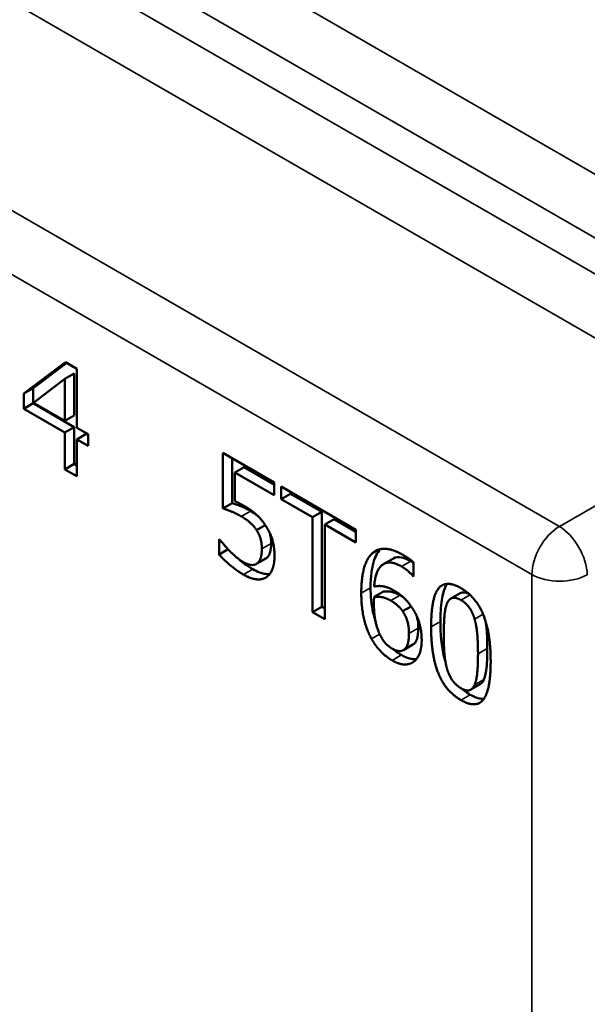
# Paper-space layout 'Layout1' of a CAD drawing. Units: inches. Extents: x 0 to 16.4, y 0 to 10.4.
# Drawn here: x 14.5 to 14.7, y 4.3 to 4.7 of the extents above; entities that cross this region are included whole.
import ezdxf

# ---------------------------------------------------------------- set-up
doc = ezdxf.new("R2010")
doc.units = ezdxf.units.IN
doc.header["$MEASUREMENT"] = 0
doc.layers.add('Viewport5ForCustomObjects_0', color=7, linetype='Continuous')
doc.layers.add('Visible (ANSI)', color=7, linetype='Continuous', lineweight=50)
doc.layers.add('Visible Narrow (ANSI)', color=7, linetype='Continuous', lineweight=35)

# ---------------------------------------------------------------- blocks, each defined once
blk = doc.blocks.new('CustomObjectsInViewport5_0')
at = {"layer": 'Visible (ANSI)'}
for p, q in [((-10002.30672, -10002.84255), (-10002.27509, -10002.81873)), ((-10002.29965, -10002.83846), (-10002.27416, -10002.81926)), ((-10002.27509, -10002.81873), (-10002.26638, -10002.82375)), ((-10002.26842, -10002.82731), (-10002.27549, -10002.8314)), ((-10002.26842, -10002.85921), (-10002.26842, -10002.82731)), ((-10002.26638, -10002.82375), (-10002.26638, -10002.86855)), ((-10002.27549, -10002.8314), (-10002.29927, -10002.84956)), ((-10002.27549, -10002.86329), (-10002.27549, -10002.8314)), ((-10002.29965, -10002.83846), (-10002.30672, -10002.84255)), ((-10002.29965, -10002.84998), (-10002.29965, -10002.83846)), ((-10002.30672, -10002.85406), (-10002.30672, -10002.84255)), ((-10002.29927, -10002.84956), (-10002.27549, -10002.86329)), ((-10002.29965, -10002.84998), (-10002.30672, -10002.85406)), ((-10002.27549, -10002.87209), (-10002.30672, -10002.85406)), ((-10002.26842, -10002.86801), (-10002.29965, -10002.84998)), ((-10002.26842, -10002.85921), (-10002.27549, -10002.86329)), ((-10002.26842, -10002.86801), (-10002.27549, -10002.87209)), ((-10002.27549, -10002.90014), (-10002.27549, -10002.87209)), ((-10002.26842, -10002.89606), (-10002.26842, -10002.86801)), ((-10002.26638, -10002.86855), (-10002.25796, -10002.87341)), ((-10002.25931, -10002.87327), (-10002.26638, -10002.87735)), ((-10002.25796, -10002.88221), (-10002.26638, -10002.87735)), ((-10002.26638, -10002.87735), (-10002.26638, -10002.9054)), ((-10002.25796, -10002.87405), (-10002.25931, -10002.87327)), ((-10002.25796, -10002.87341), (-10002.25796, -10002.88221)), ((-10002.15562, -10002.92979), (-10002.15562, -10002.8877)), ((-10002.15562, -10002.8877), (-10002.11682, -10002.9101)), ((-10002.14855, -10002.9257), (-10002.14855, -10002.89179)), ((-10002.26842, -10002.89606), (-10002.27549, -10002.90014)), ((-10002.26638, -10002.9054), (-10002.27549, -10002.90014)), ((-10002.26638, -10002.89724), (-10002.26842, -10002.89606)), ((-10002.13944, -10002.89848), (-10002.14651, -10002.90256)), ((-10002.11682, -10002.91153), (-10002.13944, -10002.89848)), ((-10002.11682, -10002.9197), (-10002.14651, -10002.90256)), ((-10002.14651, -10002.90256), (-10002.14651, -10002.92433)), ((-10002.11682, -10002.9101), (-10002.11682, -10002.9197)), ((-10002.11144, -10002.91321), (-10002.05459, -10002.94603)), ((-10002.11144, -10002.92287), (-10002.11144, -10002.91321)), ((-10002.10437, -10002.91879), (-10002.11144, -10002.92287)), ((-10002.08772, -10002.93657), (-10002.11144, -10002.92287)), ((-10002.10437, -10002.91879), (-10002.10437, -10002.91729)), ((-10002.08064, -10002.93249), (-10002.10437, -10002.91879)), ((-10002.14855, -10002.9257), (-10002.15562, -10002.92979)), ((-10002.08064, -10002.93249), (-10002.08772, -10002.93657)), ((-10002.08772, -10003.00856), (-10002.08772, -10002.93657)), ((-10002.08064, -10003.00447), (-10002.08064, -10002.93249)), ((-10002.07125, -10002.93791), (-10002.07832, -10002.94199)), ((-10002.05459, -10002.94753), (-10002.07125, -10002.93791)), ((-10002.12344, -10002.94251), (-10002.13006, -10002.94633)), ((-10002.05459, -10002.95569), (-10002.07832, -10002.94199)), ((-10002.07832, -10002.94199), (-10002.07832, -10003.01398)), ((-10002.05459, -10002.94603), (-10002.05459, -10002.95569)), ((-10002.15854, -10002.96475), (-10002.15854, -10002.95318)), ((-10002.15854, -10002.95318), (-10002.15785, -10002.95357)), ((-10002.15172, -10002.96081), (-10002.15854, -10002.96475)), ((-10002.12318, -10002.96794), (-10002.13025, -10002.97202)), ((-10002.12259, -10002.96755), (-10002.12966, -10002.97164)), ((-10002.02668, -10002.96802), (-10002.03375, -10002.97211)), ((-10002.01087, -10002.97088), (-10002.01087, -10002.9814)), ((-10002.01087, -10002.98093), (-10002.01127, -10002.98116)), ((-10002.01087, -10002.9814), (-10002.01127, -10002.98116)), ((-10002.03377, -10002.99296), (-10002.04084, -10002.99704)), ((-10001.97552, -10002.99421), (-10001.98259, -10002.99829)), ((-10002.08064, -10003.00447), (-10002.08772, -10003.00856)), ((-10002.07832, -10003.00582), (-10002.08064, -10003.00447)), ((-10002.01278, -10003.0042), (-10002.01918, -10003.0079)), ((-10002.07832, -10003.01398), (-10002.08772, -10003.00856)), ((-10002.01145, -10003.03329), (-10002.01852, -10003.03738)), ((-10001.96031, -10003.06335), (-10001.96738, -10003.06743))]:
    blk.add_line(p, q, dxfattribs=at)
for points, degree in [([(-10002.14651, -10002.92433), (-10002.14479, -10002.92505), (-10002.14146, -10002.92678), (-10002.14009, -10002.92757)], 2), ([(-10002.14164, -10002.93587), (-10002.14553, -10002.93362), (-10002.15327, -10002.93055), (-10002.15562, -10002.92979)], 2), ([(-10002.14009, -10002.92757), (-10002.13465, -10002.93071), (-10002.12714, -10002.9371), (-10002.1237, -10002.94213)], 2), ([(-10002.12929, -10002.93537), (-10002.13102, -10002.93399), (-10002.1328, -10002.93281), (-10002.13457, -10002.93179)], 3), ([(-10002.13006, -10002.94633), (-10002.13207, -10002.94312), (-10002.13803, -10002.93796), (-10002.14164, -10002.93587)], 2), ([(-10002.12605, -10002.96042), (-10002.12605, -10002.95605), (-10002.12811, -10002.9493), (-10002.13006, -10002.94633)], 2), ([(-10002.1237, -10002.94213), (-10002.12021, -10002.94719), (-10002.11642, -10002.95863), (-10002.11642, -10002.96605)], 2), ([(-10002.15785, -10002.95357), (-10002.15676, -10002.95513), (-10002.1527, -10002.95986), (-10002.15023, -10002.96234)], 2), ([(-10002.12966, -10002.97164), (-10002.12788, -10002.97021), (-10002.12605, -10002.96479), (-10002.12605, -10002.96042)], 2), ([(-10002.04285, -10002.96446), (-10002.03901, -10002.96045), (-10002.02686, -10002.96052), (-10002.0189, -10002.96512)], 2), ([(-10002.14003, -10002.98007), (-10002.14507, -10002.97716), (-10002.15493, -10002.96889), (-10002.15854, -10002.96475)], 2), ([(-10002.15023, -10002.96234), (-10002.14742, -10002.96509), (-10002.14278, -10002.96902), (-10002.13986, -10002.97071)], 2), ([(-10002.12318, -10002.96794), (-10002.12298, -10002.96783), (-10002.12278, -10002.9677), (-10002.12259, -10002.96755)], 3), ([(-10002.11642, -10002.96605), (-10002.11642, -10002.97193), (-10002.11969, -10002.98011), (-10002.12267, -10002.98209)], 2), ([(-10002.05058, -10002.99413), (-10002.05058, -10002.98348), (-10002.0468, -10002.96853), (-10002.04285, -10002.96446)], 2), ([(-10002.0189, -10002.96512), (-10002.01655, -10002.96648), (-10002.01242, -10002.96939), (-10002.01087, -10002.97088)], 2), ([(-10002.13986, -10002.97071), (-10002.13699, -10002.97236), (-10002.13161, -10002.97309), (-10002.12966, -10002.97164)], 2), ([(-10002.02016, -10002.97385), (-10002.02898, -10002.96876), (-10002.03981, -10002.97627), (-10002.04084, -10002.98917)], 2), ([(-10002.01127, -10002.98116), (-10002.01259, -10002.97961), (-10002.01741, -10002.97544), (-10002.02016, -10002.97385)], 2), ([(-10002.01087, -10002.97117), (-10002.01161, -10002.97066), (-10002.01235, -10002.9702), (-10002.01309, -10002.96977)], 3), ([(-10002.12267, -10002.98209), (-10002.12565, -10002.98408), (-10002.13453, -10002.98325), (-10002.14003, -10002.98007)], 2), ([(-10002.04084, -10002.98917), (-10002.03746, -10002.98841), (-10002.03036, -10002.98953), (-10002.02612, -10002.99198)], 2), ([(-10001.99758, -10003.01984), (-10001.99758, -10002.99774), (-10001.98652, -10002.98368), (-10001.97494, -10002.99036)], 2), ([(-10001.97494, -10002.99036), (-10001.96331, -10002.99708), (-10001.95237, -10003.02457), (-10001.95237, -10003.04588)], 2), ([(-10002.04279, -10003.0288), (-10002.04646, -10003.02225), (-10002.05058, -10003.00498), (-10002.05058, -10002.99413)], 2), ([(-10002.04084, -10002.99704), (-10002.0409, -10002.9982), (-10002.04101, -10003.00039), (-10002.04101, -10003.00211)], 2), ([(-10002.02824, -10002.99982), (-10002.03156, -10002.9979), (-10002.03781, -10002.99661), (-10002.04084, -10002.99704)], 2), ([(-10002.02612, -10002.99198), (-10002.02199, -10002.99436), (-10002.0158, -10002.99986), (-10002.01242, -10003.00472)], 2), ([(-10002.0186, -10002.99738), (-10002.01945, -10002.99678), (-10002.02031, -10002.99623), (-10002.02116, -10002.99574)], 3), ([(-10001.97494, -10002.99943), (-10001.9789, -10002.99714), (-10001.984, -10002.9985), (-10001.98549, -10003.00194)], 2), ([(-10002.04101, -10003.00211), (-10002.04101, -10003.01058), (-10002.03815, -10003.02262), (-10002.03597, -10003.02659)], 2), ([(-10002.01918, -10003.0079), (-10002.02107, -10003.00508), (-10002.02577, -10003.00125), (-10002.02824, -10002.99982)], 2), ([(-10002.01242, -10003.00472), (-10002.00852, -10003.01034), (-10002.00474, -10003.02298), (-10002.00474, -10003.03)], 2), ([(-10001.98549, -10003.00194), (-10001.98692, -10003.00528), (-10001.98795, -10003.01739), (-10001.98795, -10003.0254)], 2), ([(-10001.96457, -10003.01388), (-10001.96601, -10003.00889), (-10001.97099, -10003.00171), (-10001.97494, -10002.99943)], 2), ([(-10002.01437, -10003.0249), (-10002.01437, -10003.01987), (-10002.01666, -10003.01173), (-10002.01918, -10003.0079)], 2), ([(-10001.96199, -10003.04032), (-10001.96199, -10003.03191), (-10001.96314, -10003.01888), (-10001.96457, -10003.01388)], 2), ([(-10001.97494, -10003.07539), (-10001.98663, -10003.06864), (-10001.99758, -10003.04134), (-10001.99758, -10003.01984)], 2), ([(-10002.0272, -10003.04521), (-10002.03196, -10003.04247), (-10002.03981, -10003.03423), (-10002.04279, -10003.0288)], 2), ([(-10002.03597, -10003.02659), (-10002.03397, -10003.03033), (-10002.02961, -10003.03489), (-10002.02715, -10003.03631)], 2), ([(-10002.02715, -10003.03631), (-10002.02142, -10003.03962), (-10002.01437, -10003.0343), (-10002.01437, -10003.0249)], 2), ([(-10001.98795, -10003.0254), (-10001.98795, -10003.034), (-10001.98704, -10003.04604), (-10001.98555, -10003.0514)], 2), ([(-10002.00474, -10003.03), (-10002.00474, -10003.03628), (-10002.00835, -10003.04485), (-10002.01139, -10003.04667)], 2), ([(-10001.96452, -10003.06374), (-10001.96314, -10003.0605), (-10001.96199, -10003.04872), (-10001.96199, -10003.04032)], 2), ([(-10002.01139, -10003.04667), (-10002.01454, -10003.04862), (-10002.02245, -10003.04796), (-10002.0272, -10003.04521)], 2), ([(-10001.98555, -10003.0514), (-10001.98417, -10003.05643), (-10001.97907, -10003.06394), (-10001.97494, -10003.06632)], 2), ([(-10001.95237, -10003.04588), (-10001.95237, -10003.06784), (-10001.96343, -10003.08204), (-10001.97494, -10003.07539)], 2), ([(-10001.97494, -10003.06632), (-10001.97105, -10003.06857), (-10001.96595, -10003.06721), (-10001.96452, -10003.06374)], 2)]:
    blk.add_open_spline(points, degree=degree, dxfattribs=at)
for points, knots in [([(-10002.13457, -10002.93179), (-10002.13842, -10002.92956), (-10002.1413, -10002.92841), (-10002.14425, -10002.92724), (-10002.14663, -10002.92632), (-10002.14855, -10002.9257)], [-0.03246271, -0.03246271, -0.03246271, -0.03246271, -0.02114327, -0.02114327, 0, 0, 0, 0]), ([(-10002.11898, -10002.95634), (-10002.11898, -10002.95481), (-10002.11907, -10002.95317), (-10002.11949, -10002.95062), (-10002.11969, -10002.94966), (-10002.12001, -10002.9486)], [-0.04521684, -0.04521684, -0.04521684, -0.04521684, -0.0279112, -0.0279112, -0.0184363, -0.0184363, -0.0184363, -0.0184363]), ([(-10002.12259, -10002.96755), (-10002.12111, -10002.96637), (-10002.12032, -10002.96469), (-10002.11921, -10002.96139), (-10002.11898, -10002.95888), (-10002.11898, -10002.95634)], [-0.03856643, -0.03856643, -0.03856643, -0.03856643, -0.02371513, -0.02371513, 0, 0, 0, 0]), ([(-10002.04351, -10002.99005), (-10002.04351, -10002.98088), (-10002.04248, -10002.97499), (-10002.04027, -10002.96698), (-10002.03858, -10002.96345), (-10002.03616, -10002.96079)], [-0.09226974, -0.09226974, -0.09226974, -0.09226974, -0.04848, -0.04848, -0.00241283, -0.00241283, -0.00241283, -0.00241283]), ([(-10002.13296, -10002.97599), (-10002.13757, -10002.97333), (-10002.1411, -10002.97048), (-10002.14372, -10002.96828), (-10002.14452, -10002.96759), (-10002.14532, -10002.96687)], [-0.05239182, -0.05239182, -0.05239182, -0.05239182, -0.03208873, -0.03208873, -0.02332523, -0.02332523, -0.02332523, -0.02332523]), ([(-10002.01309, -10002.96977), (-10002.01553, -10002.96836), (-10002.01795, -10002.96736), (-10002.02244, -10002.96664), (-10002.02439, -10002.96689), (-10002.02631, -10002.96782), (-10002.0265, -10002.96792), (-10002.02668, -10002.96802)], [-0.10365166, -0.10365166, -0.10365166, -0.10365166, -0.0856723, -0.0856723, -0.06848959, -0.06848959, -0.06652276, -0.06652276, -0.06652276, -0.06652276]), ([(-10002.12002, -10002.97957), (-10002.12119, -10002.9797), (-10002.12226, -10002.97965), (-10002.12617, -10002.97929), (-10002.12954, -10002.97796), (-10002.13296, -10002.97599)], [-0.04572693, -0.04572693, -0.04572693, -0.04572693, -0.03684834, -0.03684834, 0, 0, 0, 0]), ([(-10002.03995, -10003.01491), (-10002.04059, -10003.01291), (-10002.04108, -10003.01107), (-10002.04304, -10003.00288), (-10002.04351, -10002.99605), (-10002.04351, -10002.99005)], [-0.06893443, -0.06893443, -0.06893443, -0.06893443, -0.05602153, -0.05602153, 0, 0, 0, 0]), ([(-10001.99051, -10003.01576), (-10001.99051, -10003.01018), (-10001.99024, -10003.00444), (-10001.98886, -10002.99552), (-10001.9879, -10002.99166), (-10001.98605, -10002.9882), (-10001.98573, -10002.98766), (-10001.98535, -10002.98712)], [-0.2226763, -0.2226763, -0.2226763, -0.2226763, -0.1460853, -0.1460853, -0.0875525, -0.0875525, -0.0774203, -0.0774203, -0.0774203, -0.0774203]), ([(-10002.02116, -10002.99574), (-10002.02337, -10002.99447), (-10002.02552, -10002.99361), (-10002.02897, -10002.9929), (-10002.03111, -10002.99259), (-10002.03377, -10002.99296)], [-0.08569104, -0.08569104, -0.08569104, -0.08569104, -0.03373909, -0.03373909, 0, 0, 0, 0]), ([(-10001.96862, -10002.99493), (-10001.96925, -10002.9946), (-10001.96988, -10002.99432), (-10001.97128, -10002.99382), (-10001.97204, -10002.99364), (-10001.97348, -10002.99355), (-10001.97448, -10002.99361), (-10001.97552, -10002.99421)], [-0.06615396, -0.06615396, -0.06615396, -0.06615396, -0.05287864, -0.05287864, -0.03607207, -0.03607207, -0.01967836, -0.01967836, -0.01967836, -0.01967836]), ([(-10002.0073, -10003.02082), (-10002.0073, -10003.01897), (-10002.00741, -10003.01699), (-10002.00792, -10003.01381), (-10002.00815, -10003.01277), (-10002.00841, -10003.01186)], [-0.03881911, -0.03881911, -0.03881911, -0.03881911, -0.02858241, -0.02858241, -0.02252493, -0.02252493, -0.02252493, -0.02252493]), ([(-10002.01145, -10003.03329), (-10002.01131, -10003.03321), (-10002.01117, -10003.03312), (-10002.01032, -10003.03253), (-10002.00927, -10003.03159), (-10002.00758, -10003.02702), (-10002.0073, -10003.02391), (-10002.0073, -10003.02082)], [-0.05969246, -0.05969246, -0.05969246, -0.05969246, -0.05471209, -0.05471209, -0.02886848, -0.02886848, 0, 0, 0, 0]), ([(-10001.98677, -10003.04595), (-10001.98704, -10003.04503), (-10001.98732, -10003.04403), (-10001.9898, -10003.03426), (-10001.99051, -10003.02473), (-10001.99051, -10003.01576)], [-0.09396029, -0.09396029, -0.09396029, -0.09396029, -0.08377116, -0.08377116, 0, 0, 0, 0]), ([(-10001.95492, -10003.03623), (-10001.95492, -10003.0315), (-10001.95506, -10003.02628), (-10001.95561, -10003.02003), (-10001.95582, -10003.01786), (-10001.95626, -10003.01531)], [-0.1309183, -0.1309183, -0.1309183, -0.1309183, -0.0395902, -0.0395902, -0.0159531, -0.0159531, -0.0159531, -0.0159531]), ([(-10001.95744, -10003.05966), (-10001.95637, -10003.05712), (-10001.95581, -10003.0537), (-10001.95528, -10003.04834), (-10001.95492, -10003.04401), (-10001.95492, -10003.03623)], [-0.1782154, -0.1782154, -0.1782154, -0.1782154, -0.072562, -0.072562, 0, 0, 0, 0]), ([(-10002.02013, -10003.04113), (-10002.02179, -10003.04018), (-10002.02344, -10003.03905), (-10002.0254, -10003.03746), (-10002.02573, -10003.03718), (-10002.02606, -10003.0369)], [-0.062642, -0.062642, -0.062642, -0.062642, -0.044909, -0.044909, -0.04123956, -0.04123956, -0.04123956, -0.04123956]), ([(-10002.00858, -10003.04414), (-10002.00969, -10003.0443), (-10002.01072, -10003.04428), (-10002.0143, -10003.04393), (-10002.01718, -10003.04283), (-10002.02013, -10003.04113)], [-0.04187464, -0.04187464, -0.04187464, -0.04187464, -0.03178829, -0.03178829, 0, 0, 0, 0]), ([(-10001.96787, -10003.0713), (-10001.96967, -10003.07027), (-10001.97147, -10003.06904), (-10001.97357, -10003.0673), (-10001.97391, -10003.06701), (-10001.97425, -10003.06671)], [-0.32351689, -0.32351689, -0.32351689, -0.32351689, -0.26662843, -0.26662843, -0.25546758, -0.25546758, -0.25546758, -0.25546758]), ([(-10001.96031, -10003.06335), (-10001.96021, -10003.06329), (-10001.96012, -10003.06323), (-10001.95888, -10003.06239), (-10001.95805, -10003.06113), (-10001.95744, -10003.05966)], [-0.01971541, -0.01971541, -0.01971541, -0.01971541, -0.01817058, -0.01817058, 0, 0, 0, 0]), ([(-10001.95757, -10003.07451), (-10001.95817, -10003.07454), (-10001.95879, -10003.07452), (-10001.9621, -10003.07415), (-10001.96499, -10003.07297), (-10001.96787, -10003.0713)], [-0.03854524, -0.03854524, -0.03854524, -0.03854524, -0.03113023, -0.03113023, 0, 0, 0, 0])]:
    blk.add_open_spline(points, degree=3, knots=knots, dxfattribs=at)
at = {"layer": 'Visible Narrow (ANSI)'}
for p, q in [((-10001.35522, -10002.97502), (-10004.85178, -10000.95628)), ((-10004.87262, -10000.9928), (-10001.37606, -10003.01154)), ((-10001.74196, -10002.8276), (-10004.50673, -10001.23136)), ((-10004.52757, -10001.26789), (-10001.7628, -10002.86413)), ((-10001.90025, -10002.94348), (-10004.66031, -10001.34996)), ((-10004.68115, -10001.38649), (-10001.92109, -10002.98001)), ((-10001.7628, -10002.86413), (-10001.90025, -10002.94348)), ((-10002.13457, -10002.93179), (-10002.14164, -10002.93587)), ((-10002.11898, -10002.95634), (-10002.12605, -10002.96042)), ((-10002.03669, -10002.9609), (-10002.04285, -10002.96446)), ((-10002.13296, -10002.97599), (-10002.14003, -10002.98007)), ((-10002.01309, -10002.96977), (-10002.02016, -10002.97385)), ((-10001.92109, -10002.98001), (-10001.92109, -10003.71593)), ((-10002.04351, -10002.99005), (-10002.05058, -10002.99413)), ((-10002.02116, -10002.99574), (-10002.02824, -10002.99982)), ((-10001.96806, -10002.99545), (-10001.97494, -10002.99943)), ((-10001.95811, -10003.01015), (-10001.96457, -10003.01388)), ((-10002.0073, -10003.02082), (-10002.01437, -10003.0249)), ((-10001.99051, -10003.01576), (-10001.99758, -10003.01984)), ((-10002.03665, -10003.02526), (-10002.04279, -10003.0288)), ((-10001.95492, -10003.03623), (-10001.96199, -10003.04032)), ((-10002.02013, -10003.04113), (-10002.0272, -10003.04521)), ((-10001.95744, -10003.05966), (-10001.96452, -10003.06374)), ((-10001.96787, -10003.0713), (-10001.97494, -10003.07539))]:
    blk.add_line(p, q, dxfattribs=at)
for major_axis, ratio, start_param, end_param in [((-0.015, -0.02598), 0.57735, 3.944444, 5.497787), ((-0.015, 0.02598), 0.557025, 3.927143, 5.497635), ((0.03, 0), 0.57735, 3.926991, 5.480334)]:
    blk.add_ellipse((-10001.89988, -10002.96776), major_axis=major_axis, ratio=ratio, start_param=start_param, end_param=end_param, dxfattribs=at)

psp = doc.layouts.get("Layout1")

# ---------------------------------------------------------------- block references
at = {"layer": 'Viewport5ForCustomObjects_0', "xscale": 0.500000000000111, "yscale": 0.500000000000111, "zscale": 0.500000000000111}
psp.add_blockref('CustomObjectsInViewport5_0', (5015.6183, 5005.98227), dxfattribs=at)

doc.saveas('drawing.dxf')
